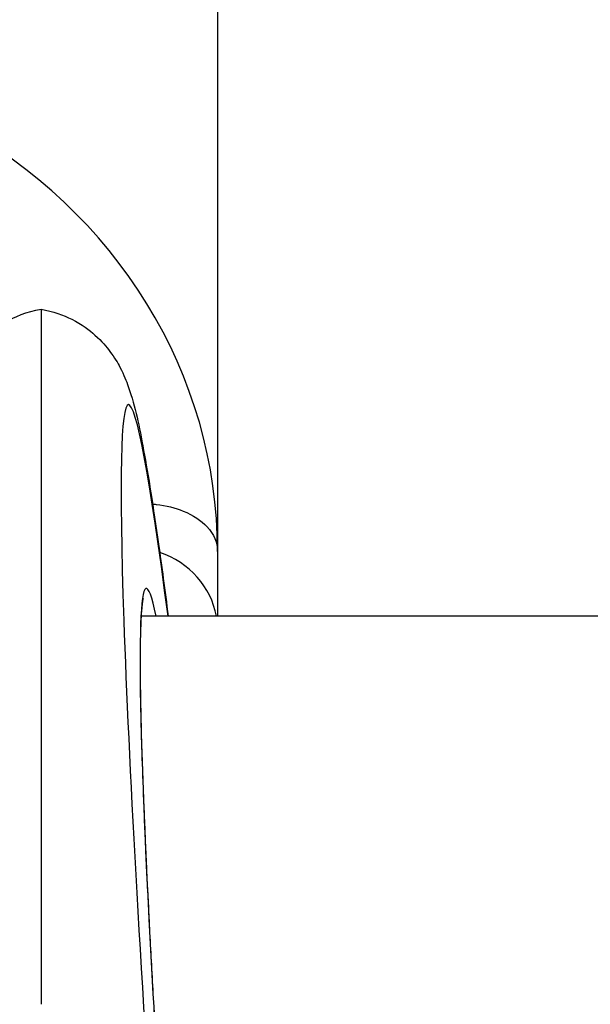
# Model space of a CAD drawing. Units: millimetres. Extents: x -3190 to 5310, y -2735 to 4074.
# Drawn here: x 1019 to 1035, y -416 to -388 of the extents above; entities that cross this region are included whole.
import ezdxf

# ---------------------------------------------------------------- set-up
doc = ezdxf.new("R2010")
doc.units = ezdxf.units.MM
doc.header["$LTSCALE"] = 100
doc.layers.add('SW_Toestellen', color=2, linetype='Continuous')

msp = doc.modelspace()

# ---------------------------------------------------------------- linework, layer by layer
at = {"layer": 'SW_Toestellen'}
for p, q in [((1024.595, -386.77), (1024.595, -402.94)), ((1024.595, -394.855), (1024.595, -404.785)), ((1019.574, -396.051), (1019.574, -415.826)), ((1152.376, -404.785), (1022.419, -404.785))]:
    msp.add_line(p, q, dxfattribs=at)
for centre, major_axis, ratio, start_param, end_param in [((1009.595, -402.94), (15, 0), 0.938958, 0, 3.141593), ((1025.072, -435.606), (-3.013, 36.841), 0.031088, 5.700911, 8.032107), ((1025.092, -434.894), (-2.527, 30.9), 0.031088, 6.053933, 7.988735), ((1022.095, -405.176), (2.5, 0), 0.938958, 0.167418, 1.222962)]:
    msp.add_ellipse(centre, major_axis=major_axis, ratio=ratio, start_param=start_param, end_param=end_param, dxfattribs=at)
for points, knots in [([(1016.413, -401.525), (1016.439, -401.359), (1016.464, -401.199), (1016.628, -400.186), (1016.752, -399.517), (1016.962, -398.66), (1017.025, -398.412), (1017.238, -397.883), (1017.316, -397.681), (1017.612, -397.254), (1017.691, -397.149), (1017.959, -396.851), (1018.182, -396.632), (1018.816, -396.266), (1019.162, -396.12), (1019.574, -396.051)], [-0.7704143, -0.7704143, -0.7704143, -0.7704143, -0.7374254, -0.7374254, -0.5542704, -0.5542704, -0.4626929, -0.4626929, -0.4169041, -0.4169041, -0.4040434, -0.4040434, -0.3847657, -0.3847657, -0.3711154, -0.3711154, -0.3711154, -0.3711154]), ([(1019.574, -396.051), (1019.913, -396.108), (1020.209, -396.217), (1020.735, -396.483), (1020.944, -396.642), (1021.304, -396.963), (1021.432, -397.118), (1021.668, -397.433), (1021.75, -397.576), (1021.938, -397.932), (1021.999, -398.095), (1022.273, -398.867), (1022.359, -399.351), (1022.624, -400.785), (1022.763, -401.67), (1023.003, -403.357), (1023.095, -404.042), (1023.191, -404.785)], [0.3711154, 0.3711154, 0.3711154, 0.3711154, 0.3823259, 0.3823259, 0.3958413, 0.3958413, 0.4126211, 0.4126211, 0.4357593, 0.4357593, 0.4799068, 0.4799068, 0.6615726, 0.6615726, 0.8447276, 0.8447276, 0.9523927, 0.9523927, 0.9523927, 0.9523927]), ([(1022.746, -401.592), (1022.78, -401.595), (1022.814, -401.598), (1023.137, -401.636), (1023.394, -401.703), (1023.905, -401.909), (1024.131, -402.064), (1024.494, -402.45), (1024.594, -402.694), (1024.595, -402.938), (1024.595, -402.939), (1024.595, -402.94)], [-0.4246908, -0.4246908, -0.4246908, -0.4246908, -0.4128719, -0.4128719, -0.310041, -0.310041, -0.1729239, -0.1729239, 0, 0, 0.0008229, 0.0008229, 0.0008229, 0.0008229]), ([(1022.48, -404.28), (1022.48, -404.28), (1022.475, -404.291), (1022.459, -404.363), (1022.441, -404.486), (1022.418, -404.781), (1022.41, -404.939), (1022.397, -405.32), (1022.393, -405.548), (1022.389, -406.067), (1022.39, -406.36), (1022.397, -407.008), (1022.404, -407.363), (1022.422, -408.132), (1022.434, -408.546), (1022.464, -409.431), (1022.481, -409.901), (1022.522, -410.894), (1022.545, -411.417), (1022.596, -412.512), (1022.625, -413.084), (1022.687, -414.274), (1022.72, -414.892), (1022.792, -416.169), (1022.831, -416.829), (1022.913, -418.186), (1022.956, -418.883), (1023.047, -420.31), (1023.095, -421.041), (1023.195, -422.53), (1023.247, -423.289), (1023.355, -424.83), (1023.411, -425.613), (1023.526, -427.197), (1023.585, -427.998), (1023.707, -429.614), (1023.77, -430.429), (1023.885, -431.901), (1023.936, -432.557), (1024.068, -434.199), (1024.148, -435.187), (1024.312, -437.159), (1024.395, -438.144), (1024.479, -439.121)], [-0.290066, -0.290066, -0.290066, -0.290066, -0.261983, -0.261983, -0.172085, -0.172085, -0.101766, -0.101766, -0.026144, -0.026144, 0.051564, 0.051564, 0.130171, 0.130171, 0.209221, 0.209221, 0.28852, 0.28852, 0.367975, 0.367975, 0.447542, 0.447542, 0.527197, 0.527197, 0.606929, 0.606929, 0.686729, 0.686729, 0.766593, 0.766593, 0.846518, 0.846518, 0.9265, 0.9265, 1.006537, 1.006537, 1.086624, 1.086624, 1.150537, 1.150537, 1.246406, 1.246406, 1.342275, 1.342275, 1.342275, 1.342275])]:
    msp.add_open_spline(points, degree=3, knots=knots, dxfattribs=at)

doc.saveas('drawing.dxf')
